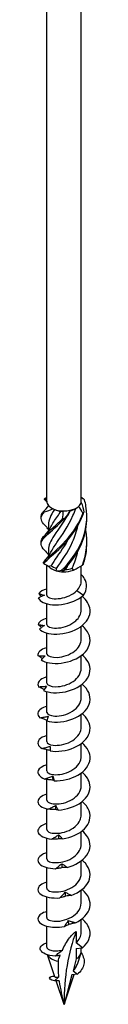
# Model space of a CAD drawing. Units: millimetres. Extents: x -68 to 142, y -771 to 4.
# Drawn here: x 127 to 135, y -771 to -620 of the extents above; entities that cross this region are included whole.
import ezdxf

# ---------------------------------------------------------------- set-up
doc = ezdxf.new("R2010")
doc.units = ezdxf.units.MM

# ---------------------------------------------------------------- blocks, each defined once
blk = doc.blocks.new('SWW8x360-ISO')
at = {"layer": ''}
for p, q in [((-2.64, -71.4), (-2.64, 139.29)), ((2.64, -71.4), (2.64, 139.29)), ((-2.39, -72.05), (-2.39, -72.14)), ((1.69, -72.58), (1.86, -72.48)), ((-2.39, -75.01), (-2.39, -75.98)), ((-2.39, -78.89), (-2.39, -79.86)), ((-2.64, -85.8), (-2.64, -81.22)), ((2.64, -83.64), (2.64, -81.32)), ((1.86, -81.79), (2.19, -81.6)), ((1.96, -85.1), (2.97, -85.82)), ((-2.64, -90.29), (-2.64, -87.12)), ((2.64, -88.04), (2.64, -86.09)), ((-2.64, -94.78), (-2.64, -91.61)), ((2.64, -92.53), (2.64, -90.58)), ((-2.64, -99.27), (-2.64, -96.1)), ((2.64, -97.02), (2.64, -95.07)), ((-2.64, -103.76), (-2.64, -100.59)), ((2.64, -101.51), (2.64, -99.56)), ((-2.64, -105.03), (-2.64, -104.94)), ((-2.64, -108.25), (-2.64, -105.08)), ((2.64, -106), (2.64, -104.05)), ((2.64, -110.5), (2.64, -108.54)), ((-2.64, -112.74), (-2.64, -109.48)), ((2.64, -114.99), (2.64, -113.04)), ((-2.64, -117.23), (-2.64, -114.03)), ((2.64, -119.48), (2.64, -117.53)), ((-2.64, -121.72), (-2.64, -118.56)), ((2.64, -123.97), (2.64, -122.02)), ((-2.64, -126.21), (-2.64, -123.05)), ((2.64, -128.46), (2.64, -126.51)), ((-2.64, -130.7), (-2.64, -127.54)), ((2.64, -132.95), (2.64, -131)), ((-2.64, -135.19), (-2.64, -132.03)), ((2.64, -137.44), (2.64, -135.49)), ((-2.64, -139.74), (-2.64, -136.52)), ((1.86, -137.31), (1.86, -139.08)), ((2.83, -139.83), (1.86, -139.08)), ((1.86, -139.92), (2.83, -139.83)), ((1.86, -139.92), (1.86, -141.52)), ((2.64, -140.44), (2.64, -139.85)), ((-1.41, -144.27), (-2.54, -140.89)), ((1.86, -141.52), (1.38, -143.35)), ((2.05, -142.35), (2.59, -140.73)), ((-1.78, -144.17), (-1.42, -144.22)), ((0, -148.48), (1.53, -143.92)), ((1.22, -143.94), (0, -148.48)), ((2.05, -143.87), (1.22, -143.94)), ((1.38, -143.35), (2.05, -143.87)), ((0, -148.48), (-1.21, -144.87))]:
    blk.add_line(p, q, dxfattribs=at)
for centre, major_axis, start_param, end_param in [((0, -71.4), (-2.64, 0), 0, 0.468784), ((0, -71.4), (2.64, 0), 3.610377, 4.034165), ((0, -71.4), (2.64, 0), 5.081363, 5.704772), ((0, -71.4), (2.64, 0), 5.704772, 6.12856), ((0, -71.4), (2.64, 0), 6.12856, 6.283185), ((0, -71.4), (2.64, 0), 4.034165, 4.657575), ((0, -71.61), (-2.39, 0), 0.9194, 1.378923), ((0, -71.4), (2.64, 0), 4.657575, 5.081363), ((0, -71.61), (-2.39, 0), 1.966635, 2.356194), ((0, -80.71), (-2.64, 0), 0.473693, 1.097103), ((0, -80.51), (-2.39, 0), 0.610752, 1.070276), ((0, -80.71), (-2.64, 0), 1.097103, 1.520891), ((0, -80.71), (-2.64, 0), 1.520891, 2.144301), ((0, -80.51), (-2.39, 0), 1.65795, 2.117473), ((0, -80.71), (-2.64, 0), 2.144301, 2.356194), ((31.09, -166.43), (-21.99, 38.08), 0.43729, 0.785398), ((0, -140.44), (-2.64, 0), 0.304552, 1.222237), ((0, -140.44), (2.64, 0), 5.497787, 6.283185)]:
    blk.add_ellipse(centre, major_axis=major_axis, ratio=0.57735, start_param=start_param, end_param=end_param, dxfattribs=at)
for points in [[(-2.9, -70.98), (-2.82, -70.93), (-2.73, -70.88), (-2.64, -70.83)], [(2.64, -70.81), (2.77, -70.9), (2.9, -70.99), (3.03, -71.09)], [(-3.15, -73), (-2.86, -72.73), (-2.59, -72.42), (-2.35, -72.09)], [(-2.64, -71.17), (-2.84, -71.16), (-2.97, -71.13), (-3.04, -71.1)], [(-2.91, -71.24), (-2.95, -71.19), (-3, -71.15), (-3.04, -71.1)], [(2.9, -73.24), (2.71, -72.88), (2.48, -72.53), (2.21, -72.23)], [(2.61, -71.64), (2.83, -72.11), (2.97, -72.61), (3.04, -73.12)], [(3.15, -71.22), (2.97, -71.1), (2.8, -70.98), (2.64, -70.88)], [(-3.5, -74.03), (-3.5, -73.96), (-3.5, -73.89), (-3.5, -73.82)], [(-1.65, -72.59), (-2.13, -72.81), (-2.59, -72.99), (-3.03, -73.12)], [(-1.45, -72.7), (-2.03, -73.58), (-2.38, -74.3), (-2.39, -75.01)], [(-1.65, -72.59), (-1.59, -72.62), (-1.52, -72.66), (-1.45, -72.7)], [(-0.46, -72.96), (-0.36, -72.95), (-0.25, -72.94), (-0.14, -72.92)], [(-0.24, -74.13), (-0.15, -73.73), (-0.11, -73.32), (-0.14, -72.92)], [(0.95, -72.82), (0.7, -73.29), (0.38, -73.73), (0.01, -74.13)], [(2.83, -81.2), (3.48, -79.51), (3.67, -77.64), (3.33, -75.86)], [(-3.5, -77.91), (-3.5, -77.84), (-3.5, -77.77), (-3.5, -77.7)], [(2.97, -81.08), (3.33, -80.03), (3.51, -78.91), (3.49, -77.8)], [(-2.97, -78.93), (-2.76, -79.14), (-2.56, -79.37), (-2.39, -79.62)], [(1.24, -81.68), (1.62, -80.86), (1.93, -79.97), (2.13, -79.04)], [(-3.09, -80.95), (-2.88, -81.07), (-2.62, -81.22), (-2.35, -81.4)], [(-1.96, -81.3), (-2.09, -81.34), (-2.22, -81.37), (-2.35, -81.4)], [(0.59, -81.24), (0.47, -81.46), (0.34, -81.67), (0.21, -81.88)], [(1.43, -81.99), (1.9, -81.78), (2.38, -81.51), (2.83, -81.2)], [(-1.2, -82.07), (-1.18, -81.95), (-1.16, -81.83), (-1.15, -81.72)], [(-1.2, -82.07), (-0.99, -82.08), (-0.71, -82.06), (-0.37, -82.01)], [(-0.12, -82.02), (-0.19, -82.09), (-0.2, -82.16), (-0.13, -82.23)], [(0.21, -81.88), (0.1, -82), (-0.01, -82.12), (-0.13, -82.23)], [(1.43, -81.99), (1.37, -81.88), (1.31, -81.78), (1.24, -81.68)], [(-2.63, -84.87), (-3.22, -85.02), (-3.65, -85.28), (-3.86, -85.57)], [(-3.45, -86.01), (-3.59, -85.87), (-3.73, -85.72), (-3.86, -85.57)], [(-2.64, -89.36), (-3.38, -89.56), (-3.88, -89.93), (-3.98, -90.33)], [(-1.67, -114.15), (-1.69, -113.94), (-1.71, -113.73), (-1.73, -113.52)], [(-1.23, -118.66), (-1.25, -118.45), (-1.27, -118.25), (-1.29, -118.04)], [(-0.76, -123.13), (-0.78, -122.92), (-0.8, -122.72), (-0.82, -122.52)], [(-0.26, -127.54), (-0.28, -127.34), (-0.31, -127.14), (-0.33, -126.94)], [(0.24, -131.92), (0.22, -131.72), (0.2, -131.52), (0.18, -131.32)], [(0.74, -136.24), (0.72, -136.04), (0.7, -135.85), (0.67, -135.65)], [(1.86, -139.08), (2.35, -138.61), (2.63, -138.02), (2.63, -137.44)], [(-0.9, -141.87), (-0.94, -142.67), (-0.9, -143.49), (-0.82, -144.31)], [(1.38, -143.35), (1.68, -143.07), (1.92, -142.72), (2.04, -142.35)], [(-1.78, -144.17), (-1.68, -144.15), (-1.57, -144.15), (-1.45, -144.16)]]:
    blk.add_open_spline(points, degree=3, dxfattribs=at)
for points, knots in [([(-3.04, -71.1), (-3.02, -71.08), (-2.99, -71.06), (-2.95, -71.02), (-2.93, -71), (-2.9, -70.98)], [-0.02500548, -0.02500548, -0.02500548, -0.02500548, -0.01267444, -0.01267444, 0, 0, 0, 0]), ([(-2.62, -71.56), (-2.66, -71.51), (-2.7, -71.46), (-2.8, -71.36), (-2.85, -71.3), (-2.91, -71.24)], [0.10934785, 0.10934785, 0.10934785, 0.10934785, 0.12803755, 0.12803755, 0.15233341, 0.15233341, 0.15233341, 0.15233341]), ([(-0.37, -82.01), (0.76, -80.88), (1.95, -79.39), (2.68, -77.68), (3.42, -75.96), (3.68, -74.03), (3.36, -72.19), (3.31, -71.86), (3.24, -71.54), (3.15, -71.22)], [0.190641, 0.190641, 0.190641, 0.190641, 1.169719, 1.169719, 1.169719, 2.149988, 2.149988, 2.149988, 2.322633, 2.322633, 2.322633, 2.322633]), ([(3.03, -71.09), (3.05, -71.11), (3.07, -71.13), (3.11, -71.18), (3.13, -71.2), (3.15, -71.22)], [-0.02500548, -0.02500548, -0.02500548, -0.02500548, -0.01267444, -0.01267444, 0, 0, 0, 0]), ([(-2.91, -75.12), (-3.52, -74.48), (-3.67, -74.02), (-3.29, -73.45), (-3.22, -73.34), (-3.13, -73.24), (-3.03, -73.12)], [1.205938, 1.205938, 1.205938, 1.205938, 2.149988, 2.149988, 2.149988, 2.322633, 2.322633, 2.322633, 2.322633]), ([(-3.5, -73.82), (-3.5, -73.65), (-3.46, -73.48), (-3.36, -73.31), (-3.31, -73.21), (-3.24, -73.1), (-3.15, -73)], [1.8520833, 1.8520833, 1.8520833, 1.8520833, 2.1499883, 2.1499883, 2.1499883, 2.3226331, 2.3226331, 2.3226331, 2.3226331]), ([(-3.2, -80.82), (-2.74, -80.22), (-1.74, -79.46), (-0.61, -78.37), (0.52, -77.27), (1.73, -75.84), (2.53, -74.15), (2.66, -73.85), (2.79, -73.55), (2.9, -73.24)], [0.190641, 0.190641, 0.190641, 0.190641, 1.169719, 1.169719, 1.169719, 2.149988, 2.149988, 2.149988, 2.322633, 2.322633, 2.322633, 2.322633]), ([(-3.03, -73.12), (-3.05, -73.1), (-3.07, -73.08), (-3.11, -73.04), (-3.13, -73.02), (-3.15, -73)], [-0.02500548, -0.02500548, -0.02500548, -0.02500548, -0.01267444, -0.01267444, 0, 0, 0, 0]), ([(-3.09, -80.95), (-2.56, -80.33), (-1.5, -79.53), (-0.36, -78.39), (0.78, -77.25), (1.96, -75.76), (2.69, -74.04), (2.82, -73.74), (2.94, -73.43), (3.04, -73.12)], [0.190641, 0.190641, 0.190641, 0.190641, 1.169719, 1.169719, 1.169719, 2.149988, 2.149988, 2.149988, 2.322633, 2.322633, 2.322633, 2.322633]), ([(0.92, -72.88), (0.13, -74.4), (-0.84, -75.65), (-1.51, -76.67), (-2.06, -77.51), (-2.38, -78.2), (-2.38, -78.89)], [-2.457709, -2.457709, -2.457709, -2.457709, -1.378567, -1.378567, -1.378567, -0.491561, -0.491561, -0.491561, -0.491561]), ([(-2.02, -79.25), (-1.79, -78.79), (-1.46, -78.3), (-1.08, -77.74), (-0.31, -76.63), (0.67, -75.25), (1.37, -73.63), (1.53, -73.27), (1.67, -72.9), (1.8, -72.52)], [0.591678, 0.591678, 0.591678, 0.591678, 1.134707, 1.134707, 1.134707, 2.216403, 2.216403, 2.216403, 2.456917, 2.456917, 2.456917, 2.456917]), ([(-2.02, -75.37), (-1.77, -74.88), (-1.42, -74.35), (-1, -73.75), (-0.83, -73.5), (-0.64, -73.24), (-0.46, -72.96)], [1.6388757, 1.6388757, 1.6388757, 1.6388757, 2.2164027, 2.2164027, 2.2164027, 2.4581585, 2.4581585, 2.4581585, 2.4581585]), ([(3.04, -73.12), (3.02, -73.13), (2.99, -73.15), (2.95, -73.19), (2.93, -73.22), (2.9, -73.24)], [-0.02500548, -0.02500548, -0.02500548, -0.02500548, -0.01267444, -0.01267444, 0, 0, 0, 0]), ([(-2.97, -78.93), (-3.58, -78.28), (-3.66, -77.81), (-3.2, -77.2), (-2.73, -76.6), (-1.72, -75.84), (-0.59, -74.74), (-0.4, -74.55), (-0.19, -74.34), (0.01, -74.13)], [0.190641, 0.190641, 0.190641, 0.190641, 1.169719, 1.169719, 1.169719, 2.149988, 2.149988, 2.149988, 2.322633, 2.322633, 2.322633, 2.322633]), ([(-3.49, -77.7), (-3.5, -77.49), (-3.44, -77.29), (-3.29, -77.07), (-2.9, -76.48), (-1.95, -75.76), (-0.84, -74.71), (-0.64, -74.53), (-0.44, -74.33), (-0.24, -74.13)], [0.804886, 0.804886, 0.804886, 0.804886, 1.169719, 1.169719, 1.169719, 2.149988, 2.149988, 2.149988, 2.322633, 2.322633, 2.322633, 2.322633]), ([(-2.39, -75.75), (-2.5, -75.59), (-2.62, -75.44), (-2.8, -75.23), (-2.85, -75.18), (-2.91, -75.12)], [0.07057053, 0.07057053, 0.07057053, 0.07057053, 0.12803755, 0.12803755, 0.15233341, 0.15233341, 0.15233341, 0.15233341]), ([(-2.91, -76.61), (-2.61, -76.29), (-2.33, -75.94), (-2.09, -75.49), (-2.05, -75.43), (-2.02, -75.37)], [0, 0, 0, 0, 0.1315824, 0.1315824, 0.1522918, 0.1522918, 0.1522918, 0.1522918]), ([(-1.15, -81.72), (-0.39, -80.62), (0.59, -79.27), (1.31, -77.66), (1.66, -76.88), (1.94, -76.04), (2.13, -75.17)], [0.055116, 0.055116, 0.055116, 0.055116, 1.134707, 1.134707, 1.134707, 1.662734, 1.662734, 1.662734, 1.662734]), ([(0.01, -74.13), (-0.03, -74.13), (-0.07, -74.13), (-0.16, -74.13), (-0.2, -74.12), (-0.24, -74.13)], [-0.02500548, -0.02500548, -0.02500548, -0.02500548, -0.01267444, -0.01267444, 0, 0, 0, 0]), ([(-0.12, -82.02), (1.02, -80.84), (2.16, -79.31), (2.84, -77.56), (3.28, -76.41), (3.51, -75.16), (3.49, -73.92)], [0.190641, 0.190641, 0.190641, 0.190641, 1.169719, 1.169719, 1.169719, 1.819989, 1.819989, 1.819989, 1.819989]), ([(0.59, -77.36), (-0.15, -78.66), (-0.99, -79.75), (-1.57, -80.65), (-1.72, -80.87), (-1.85, -81.09), (-1.96, -81.3)], [-1.265381, -1.265381, -1.265381, -1.265381, -0.296871, -0.296871, -0.296871, -0.055116, -0.055116, -0.055116, -0.055116]), ([(-2.91, -80.49), (-2.61, -80.17), (-2.33, -79.82), (-2.09, -79.37), (-2.05, -79.31), (-2.02, -79.25)], [0, 0, 0, 0, 0.1315824, 0.1315824, 0.1522918, 0.1522918, 0.1522918, 0.1522918]), ([(-3.2, -80.82), (-3.18, -80.85), (-3.17, -80.87), (-3.13, -80.91), (-3.11, -80.93), (-3.09, -80.95)], [-0.02500548, -0.02500548, -0.02500548, -0.02500548, -0.01267444, -0.01267444, 0, 0, 0, 0]), ([(2.83, -81.2), (2.85, -81.18), (2.87, -81.16), (2.92, -81.12), (2.95, -81.1), (2.97, -81.08)], [-0.02500548, -0.02500548, -0.02500548, -0.02500548, -0.01267444, -0.01267444, 0, 0, 0, 0]), ([(-0.37, -82.01), (-0.33, -82.02), (-0.29, -82.02), (-0.21, -82.02), (-0.17, -82.02), (-0.12, -82.02)], [-0.02500548, -0.02500548, -0.02500548, -0.02500548, -0.01267444, -0.01267444, 0, 0, 0, 0]), ([(2.97, -85.82), (3.59, -84.98), (3.58, -84.03), (3.15, -83.29), (3.01, -83.06), (2.84, -82.84), (2.64, -82.65)], [0, 0, 0, 0, 0.914841, 0.914841, 0.914841, 1.199559, 1.199559, 1.199559, 1.199559]), ([(1.96, -85.1), (2.2, -84.87), (2.38, -84.61), (2.59, -84.11), (2.64, -83.88), (2.64, -83.64)], [0, 0, 0, 0, 0.1107579, 0.1107579, 0.2017205, 0.2017205, 0.2017205, 0.2017205]), ([(-3, -85.8), (-3.15, -85.86), (-3.31, -85.94), (-3.63, -86.09), (-3.78, -86.18), (-3.94, -86.27)], [0, 0, 0, 0, 0.0632993, 0.0632993, 0.1267737, 0.1267737, 0.1267737, 0.1267737]), ([(-3.94, -86.27), (-3.72, -86.76), (-2.88, -87.18), (-1.74, -87.27), (-0.6, -87.36), (0.81, -87.12), (1.92, -86.54), (2.31, -86.33), (2.67, -86.09), (2.97, -85.82)], [73.215574, 73.215574, 73.215574, 73.215574, 74.163316, 74.163316, 74.163316, 75.113486, 75.113486, 75.113486, 75.448489, 75.448489, 75.448489, 75.448489]), ([(-3.86, -85.57), (-3.71, -85.61), (-3.57, -85.65), (-3.28, -85.73), (-3.14, -85.76), (-3, -85.8)], [0, 0, 0, 0, 0.0645654, 0.0645654, 0.1295968, 0.1295968, 0.1295968, 0.1295968]), ([(-2.63, -85.8), (-2.63, -85.87), (-2.6, -85.95), (-2.53, -86.02), (-2.27, -86.29), (-1.48, -86.45), (-0.56, -86.31), (0.34, -86.18), (1.34, -85.74), (1.96, -85.1)], [73.042029, 73.042029, 73.042029, 73.042029, 73.326477, 73.326477, 73.326477, 74.400304, 74.400304, 74.400304, 75.448489, 75.448489, 75.448489, 75.448489]), ([(-3.77, -91.01), (-3.34, -91.48), (-2.31, -91.81), (-1.09, -91.78), (0.12, -91.75), (1.5, -91.37), (2.49, -90.69), (3.49, -90), (4.07, -89.02), (3.99, -88.05), (3.93, -87.3), (3.47, -86.57), (2.76, -85.99)], [67.100552, 67.100552, 67.100552, 67.100552, 68.052895, 68.052895, 68.052895, 69.001517, 69.001517, 69.001517, 69.963305, 69.963305, 69.963305, 70.707739, 70.707739, 70.707739, 70.707739]), ([(-2.64, -90.29), (-2.64, -90.33), (-2.62, -90.38), (-2.6, -90.43), (-2.43, -90.71), (-1.73, -90.92), (-0.83, -90.84), (0.06, -90.75), (1.1, -90.37), (1.79, -89.75), (2.32, -89.27), (2.63, -88.65), (2.63, -88.04)], [66.758844, 66.758844, 66.758844, 66.758844, 66.935942, 66.935942, 66.935942, 68.009949, 68.009949, 68.009949, 69.07658, 69.07658, 69.07658, 69.900437, 69.900437, 69.900437, 69.900437]), ([(-3.44, -90.77), (-3.45, -90.76), (-3.46, -90.75), (-3.65, -90.6), (-3.82, -90.47), (-3.98, -90.33)], [0.06097795, 0.06097795, 0.06097795, 0.06097795, 0.06622893, 0.06622893, 0.13429446, 0.13429446, 0.13429446, 0.13429446]), ([(-3.98, -90.33), (-3.81, -90.35), (-3.64, -90.38), (-3.31, -90.42), (-3.14, -90.44), (-2.98, -90.46)], [0, 0, 0, 0, 0.0645654, 0.0645654, 0.1295968, 0.1295968, 0.1295968, 0.1295968]), ([(-2.98, -90.46), (-3.11, -90.54), (-3.24, -90.63), (-3.51, -90.81), (-3.64, -90.91), (-3.77, -91.01)], [0, 0, 0, 0, 0.0632993, 0.0632993, 0.1267737, 0.1267737, 0.1267737, 0.1267737]), ([(-3.49, -95.74), (-2.87, -96.15), (-1.7, -96.37), (-0.43, -96.22), (0.82, -96.08), (2.13, -95.56), (2.98, -94.79), (3.83, -94.01), (4.19, -92.98), (3.89, -92.03), (3.72, -91.47), (3.31, -90.93), (2.76, -90.49)], [60.98553, 60.98553, 60.98553, 60.98553, 61.937873, 61.937873, 61.937873, 62.886495, 62.886495, 62.886495, 63.848283, 63.848283, 63.848283, 64.424554, 64.424554, 64.424554, 64.424554]), ([(-2.64, -94.78), (-2.64, -94.81), (-2.63, -94.83), (-2.62, -94.86), (-2.53, -95.15), (-1.89, -95.39), (-1.03, -95.34), (-0.17, -95.3), (0.89, -94.97), (1.62, -94.38), (2.25, -93.88), (2.63, -93.21), (2.64, -92.53)], [60.475659, 60.475659, 60.475659, 60.475659, 60.579866, 60.579866, 60.579866, 61.64647, 61.64647, 61.64647, 62.709818, 62.709818, 62.709818, 63.617251, 63.617251, 63.617251, 63.617251]), ([(-2.64, -93.85), (-2.66, -93.85), (-2.68, -93.86), (-2.7, -93.86), (-3.59, -94.12), (-4.07, -94.61), (-3.99, -95.08)], [59.6248494, 59.6248494, 59.6248494, 59.6248494, 59.6465449, 59.6465449, 59.6465449, 60.5448322, 60.5448322, 60.5448322, 60.5448322]), ([(-3.12, -100.43), (-2.32, -100.77), (-1.03, -100.88), (0.24, -100.6), (1.5, -100.34), (2.71, -99.7), (3.38, -98.85), (4.07, -98), (4.18, -96.95), (3.69, -96.04), (3.47, -95.65), (3.15, -95.29), (2.76, -94.98)], [54.870507, 54.870507, 54.870507, 54.870507, 55.822851, 55.822851, 55.822851, 56.771472, 56.771472, 56.771472, 57.733261, 57.733261, 57.733261, 58.141369, 58.141369, 58.141369, 58.141369]), ([(-3.29, -95.52), (-3.34, -95.49), (-3.38, -95.47), (-3.62, -95.33), (-3.81, -95.21), (-3.99, -95.08)], [0.05031767, 0.05031767, 0.05031767, 0.05031767, 0.06622893, 0.06622893, 0.13429446, 0.13429446, 0.13429446, 0.13429446]), ([(-3.99, -95.08), (-3.8, -95.09), (-3.62, -95.1), (-3.25, -95.11), (-3.06, -95.11), (-2.88, -95.11)], [0, 0, 0, 0, 0.0645654, 0.0645654, 0.1295968, 0.1295968, 0.1295968, 0.1295968]), ([(-2.88, -95.11), (-2.98, -95.2), (-3.08, -95.3), (-3.29, -95.51), (-3.39, -95.62), (-3.49, -95.74)], [0, 0, 0, 0, 0.0632993, 0.0632993, 0.1267737, 0.1267737, 0.1267737, 0.1267737]), ([(-2.64, -99.27), (-2.64, -99.28), (-2.64, -99.28), (-2.64, -99.29), (-2.61, -99.58), (-2.05, -99.84), (-1.23, -99.84), (-0.41, -99.84), (0.64, -99.56), (1.42, -99.02), (2.16, -98.51), (2.63, -97.77), (2.64, -97.02)], [54.192473, 54.192473, 54.192473, 54.192473, 54.221731, 54.221731, 54.221731, 55.276886, 55.276886, 55.276886, 56.330902, 56.330902, 56.330902, 57.334066, 57.334066, 57.334066, 57.334066]), ([(-2.64, -98.34), (-2.83, -98.39), (-3, -98.45), (-3.16, -98.52), (-3.89, -98.85), (-4.17, -99.38), (-3.89, -99.84)], [53.341664, 53.341664, 53.341664, 53.341664, 53.531523, 53.531523, 53.531523, 54.42981, 54.42981, 54.42981, 54.42981]), ([(-2.65, -105.08), (-1.7, -105.34), (-0.33, -105.31), (0.9, -104.92), (2.14, -104.53), (3.21, -103.78), (3.69, -102.88), (4.19, -101.97), (4.06, -100.92), (3.37, -100.06), (3.2, -99.85), (3, -99.65), (2.76, -99.47)], [48.755485, 48.755485, 48.755485, 48.755485, 49.707829, 49.707829, 49.707829, 50.65645, 50.65645, 50.65645, 51.618238, 51.618238, 51.618238, 51.858183, 51.858183, 51.858183, 51.858183]), ([(-3.89, -99.84), (-3.69, -99.83), (-3.49, -99.82), (-3.09, -99.79), (-2.89, -99.77), (-2.7, -99.75)], [0, 0, 0, 0, 0.0645654, 0.0645654, 0.1295968, 0.1295968, 0.1295968, 0.1295968]), ([(-3.01, -100.25), (-3.1, -100.22), (-3.19, -100.18), (-3.48, -100.04), (-3.69, -99.94), (-3.89, -99.84)], [0.03738744, 0.03738744, 0.03738744, 0.03738744, 0.06622893, 0.06622893, 0.13429446, 0.13429446, 0.13429446, 0.13429446]), ([(-2.7, -99.75), (-2.77, -99.86), (-2.84, -99.96), (-2.98, -100.19), (-3.05, -100.31), (-3.12, -100.43)], [0, 0, 0, 0, 0.0632993, 0.0632993, 0.1267737, 0.1267737, 0.1267737, 0.1267737]), ([(-2.64, -103.76), (-2.63, -104.03), (-2.15, -104.3), (-1.39, -104.33), (-0.59, -104.36), (0.47, -104.12), (1.28, -103.6), (2.1, -103.09), (2.64, -102.31), (2.64, -101.52), (2.64, -101.52), (2.64, -101.52), (2.64, -101.51)], [47.909288, 47.909288, 47.909288, 47.909288, 48.926676, 48.926676, 48.926676, 49.988472, 49.988472, 49.988472, 51.04881, 51.04881, 51.04881, 51.050881, 51.050881, 51.050881, 51.050881]), ([(-2.63, -102.83), (-2.99, -102.93), (-3.3, -103.06), (-3.52, -103.21), (-4.09, -103.61), (-4.15, -104.15), (-3.68, -104.58)], [47.058479, 47.058479, 47.058479, 47.058479, 47.4165, 47.4165, 47.4165, 48.314788, 48.314788, 48.314788, 48.314788]), ([(-2.11, -109.68), (-1.03, -109.84), (0.37, -109.68), (1.54, -109.17), (2.71, -108.66), (3.61, -107.82), (3.9, -106.88), (4.19, -105.93), (3.83, -104.9), (2.97, -104.13), (2.9, -104.07), (2.83, -104.01), (2.77, -103.96)], [42.640463, 42.640463, 42.640463, 42.640463, 43.592806, 43.592806, 43.592806, 44.541428, 44.541428, 44.541428, 45.503216, 45.503216, 45.503216, 45.574998, 45.574998, 45.574998, 45.574998]), ([(-3.68, -104.58), (-3.47, -104.55), (-3.26, -104.52), (-2.85, -104.45), (-2.65, -104.41), (-2.44, -104.37)], [0, 0, 0, 0, 0.0645654, 0.0645654, 0.1295968, 0.1295968, 0.1295968, 0.1295968]), ([(-2.62, -104.95), (-2.76, -104.91), (-2.9, -104.86), (-3.25, -104.74), (-3.47, -104.66), (-3.68, -104.58)], [0.0222086, 0.0222086, 0.0222086, 0.0222086, 0.0662289, 0.0662289, 0.1342945, 0.1342945, 0.1342945, 0.1342945]), ([(-2.44, -104.37), (-2.48, -104.48), (-2.51, -104.59), (-2.58, -104.83), (-2.62, -104.95), (-2.65, -105.08)], [0, 0, 0, 0, 0.0632993, 0.0632993, 0.1267737, 0.1267737, 0.1267737, 0.1267737]), ([(-2.63, -108.25), (-2.63, -108.49), (-2.26, -108.73), (-1.65, -108.8), (-0.91, -108.88), (0.15, -108.71), (1.02, -108.25), (1.89, -107.78), (2.53, -107.03), (2.62, -106.24), (2.63, -106.16), (2.64, -106.08), (2.64, -106)], [41.626103, 41.626103, 41.626103, 41.626103, 42.5215, 42.5215, 42.5215, 43.593472, 43.593472, 43.593472, 44.663572, 44.663572, 44.663572, 44.767695, 44.767695, 44.767695, 44.767695]), ([(-2.63, -107.32), (-3.16, -107.46), (-3.57, -107.68), (-3.79, -107.94), (-4.17, -108.38), (-4.01, -108.92), (-3.36, -109.29)], [40.775293, 40.775293, 40.775293, 40.775293, 41.301478, 41.301478, 41.301478, 42.199766, 42.199766, 42.199766, 42.199766]), ([(-1.51, -114.23), (-0.34, -114.28), (1.07, -113.98), (2.14, -113.36), (3.21, -112.75), (3.92, -111.82), (3.99, -110.87), (4.06, -110), (3.59, -109.11), (2.76, -108.45)], [36.525441, 36.525441, 36.525441, 36.525441, 37.477784, 37.477784, 37.477784, 38.426406, 38.426406, 38.426406, 39.291813, 39.291813, 39.291813, 39.291813]), ([(-3.36, -109.29), (-3.15, -109.24), (-2.94, -109.19), (-2.53, -109.08), (-2.32, -109.03), (-2.11, -108.97)], [0, 0, 0, 0, 0.0645654, 0.0645654, 0.1295968, 0.1295968, 0.1295968, 0.1295968]), ([(-2.11, -109.59), (-2.31, -109.55), (-2.51, -109.51), (-2.93, -109.41), (-3.15, -109.35), (-3.36, -109.29)], [0.0049537, 0.0049537, 0.0049537, 0.0049537, 0.0662289, 0.0662289, 0.1342945, 0.1342945, 0.1342945, 0.1342945]), ([(-2.11, -108.97), (-2.11, -109.07), (-2.12, -109.19), (-2.11, -109.43), (-2.11, -109.55), (-2.11, -109.68)], [0, 0, 0, 0, 0.0632993, 0.0632993, 0.1267737, 0.1267737, 0.1267737, 0.1267737]), ([(-2.63, -112.74), (-2.63, -112.95), (-2.34, -113.17), (-1.84, -113.26), (-1.18, -113.38), (-0.16, -113.28), (0.73, -112.88), (1.62, -112.48), (2.34, -111.79), (2.56, -111.02), (2.61, -110.85), (2.64, -110.67), (2.63, -110.5)], [35.342917, 35.342917, 35.342917, 35.342917, 36.139984, 36.139984, 36.139984, 37.193464, 37.193464, 37.193464, 38.246413, 38.246413, 38.246413, 38.48451, 38.48451, 38.48451, 38.48451]), ([(-2.63, -111.81), (-3.32, -112), (-3.81, -112.33), (-3.95, -112.69), (-4.14, -113.16), (-3.76, -113.67), (-2.95, -113.97)], [34.492108, 34.492108, 34.492108, 34.492108, 35.186456, 35.186456, 35.186456, 36.084743, 36.084743, 36.084743, 36.084743]), ([(-0.87, -118.72), (0.37, -118.65), (1.73, -118.22), (2.67, -117.5), (3.61, -116.78), (4.11, -115.8), (3.98, -114.85), (3.87, -114.15), (3.43, -113.48), (2.76, -112.94)], [30.410419, 30.410419, 30.410419, 30.410419, 31.362762, 31.362762, 31.362762, 32.311384, 32.311384, 32.311384, 33.008627, 33.008627, 33.008627, 33.008627]), ([(-2.95, -113.97), (-2.75, -113.9), (-2.54, -113.83), (-2.13, -113.68), (-1.93, -113.6), (-1.73, -113.52)], [0, 0, 0, 0, 0.0645654, 0.0645654, 0.1295968, 0.1295968, 0.1295968, 0.1295968]), ([(-1.67, -114.15), (-1.88, -114.13), (-2.1, -114.11), (-2.52, -114.05), (-2.74, -114.01), (-2.95, -113.97)], [0, 0, 0, 0, 0.0662289, 0.0662289, 0.1342945, 0.1342945, 0.1342945, 0.1342945]), ([(-1.73, -113.52), (-1.69, -113.63), (-1.66, -113.74), (-1.59, -113.98), (-1.55, -114.1), (-1.51, -114.23)], [0, 0, 0, 0, 0.0632993, 0.0632993, 0.1267737, 0.1267737, 0.1267737, 0.1267737]), ([(-1.51, -114.23), (-1.54, -114.21), (-1.56, -114.2), (-1.61, -114.17), (-1.64, -114.16), (-1.67, -114.15)], [0, 0, 0, 0, 0.0717317, 0.0717317, 0.1436998, 0.1436998, 0.1436998, 0.1436998]), ([(-2.63, -117.23), (-2.63, -117.43), (-2.38, -117.63), (-1.93, -117.73), (-1.3, -117.87), (-0.29, -117.8), (0.61, -117.42), (1.51, -117.05), (2.28, -116.38), (2.53, -115.61), (2.6, -115.4), (2.63, -115.2), (2.63, -114.99)], [29.059732, 29.059732, 29.059732, 29.059732, 29.807091, 29.807091, 29.807091, 30.864081, 30.864081, 30.864081, 31.920447, 31.920447, 31.920447, 32.201325, 32.201325, 32.201325, 32.201325]), ([(-2.64, -116.3), (-3.5, -116.53), (-4.01, -116.99), (-4, -117.45), (-3.99, -117.92), (-3.4, -118.39), (-2.46, -118.6)], [28.208923, 28.208923, 28.208923, 28.208923, 29.071434, 29.071434, 29.071434, 29.969721, 29.969721, 29.969721, 29.969721]), ([(-0.21, -123.14), (1.06, -122.95), (2.35, -122.39), (3.13, -121.59), (3.92, -120.79), (4.19, -119.77), (3.85, -118.84), (3.65, -118.32), (3.27, -117.84), (2.76, -117.43)], [24.295396, 24.295396, 24.295396, 24.295396, 25.24774, 25.24774, 25.24774, 26.196361, 26.196361, 26.196361, 26.725442, 26.725442, 26.725442, 26.725442]), ([(-2.46, -118.6), (-2.26, -118.51), (-2.07, -118.42), (-1.68, -118.23), (-1.49, -118.14), (-1.29, -118.04)], [0, 0, 0, 0, 0.0645654, 0.0645654, 0.1295968, 0.1295968, 0.1295968, 0.1295968]), ([(-1.23, -118.66), (-1.43, -118.67), (-1.64, -118.66), (-2.04, -118.64), (-2.25, -118.62), (-2.46, -118.6)], [0, 0, 0, 0, 0.0662289, 0.0662289, 0.1342945, 0.1342945, 0.1342945, 0.1342945]), ([(-1.29, -118.04), (-1.22, -118.14), (-1.15, -118.25), (-1.02, -118.48), (-0.94, -118.6), (-0.87, -118.72)], [0, 0, 0, 0, 0.0632993, 0.0632993, 0.1267737, 0.1267737, 0.1267737, 0.1267737]), ([(-0.87, -118.72), (-0.93, -118.7), (-0.99, -118.69), (-1.11, -118.67), (-1.17, -118.67), (-1.23, -118.66)], [0, 0, 0, 0, 0.0717317, 0.0717317, 0.1436998, 0.1436998, 0.1436998, 0.1436998]), ([(-2.63, -121.72), (-2.63, -121.9), (-2.43, -122.08), (-2.06, -122.19), (-1.48, -122.36), (-0.49, -122.32), (0.43, -121.98), (1.35, -121.64), (2.17, -121), (2.48, -120.24), (2.58, -119.99), (2.63, -119.73), (2.63, -119.48)], [22.776547, 22.776547, 22.776547, 22.776547, 23.451153, 23.451153, 23.451153, 24.512223, 24.512223, 24.512223, 25.572573, 25.572573, 25.572573, 25.918139, 25.918139, 25.918139, 25.918139]), ([(-2.64, -120.79), (-2.71, -120.81), (-2.77, -120.83), (-2.84, -120.85), (-3.74, -121.15), (-4.16, -121.7), (-3.94, -122.2), (-3.72, -122.67), (-2.95, -123.07), (-1.89, -123.18)], [21.925738, 21.925738, 21.925738, 21.925738, 21.995253, 21.995253, 21.995253, 22.956412, 22.956412, 22.956412, 23.854699, 23.854699, 23.854699, 23.854699]), ([(0.46, -127.5), (1.73, -127.19), (2.89, -126.5), (3.51, -125.63), (4.11, -124.77), (4.15, -123.73), (3.61, -122.85), (3.4, -122.51), (3.11, -122.2), (2.76, -121.92)], [18.180374, 18.180374, 18.180374, 18.180374, 19.132718, 19.132718, 19.132718, 20.081339, 20.081339, 20.081339, 20.442257, 20.442257, 20.442257, 20.442257]), ([(-1.89, -123.18), (-1.71, -123.08), (-1.54, -122.97), (-1.18, -122.74), (-1, -122.63), (-0.82, -122.52)], [0, 0, 0, 0, 0.0645654, 0.0645654, 0.1295968, 0.1295968, 0.1295968, 0.1295968]), ([(-0.76, -123.13), (-0.94, -123.15), (-1.13, -123.17), (-1.51, -123.19), (-1.7, -123.19), (-1.89, -123.18)], [0, 0, 0, 0, 0.0662289, 0.0662289, 0.1342945, 0.1342945, 0.1342945, 0.1342945]), ([(-0.82, -122.52), (-0.72, -122.61), (-0.62, -122.71), (-0.41, -122.92), (-0.31, -123.03), (-0.21, -123.14)], [0, 0, 0, 0, 0.0632993, 0.0632993, 0.1267737, 0.1267737, 0.1267737, 0.1267737]), ([(-0.21, -123.14), (-0.29, -123.13), (-0.38, -123.13), (-0.57, -123.13), (-0.66, -123.13), (-0.76, -123.13)], [0, 0, 0, 0, 0.0717317, 0.0717317, 0.1436998, 0.1436998, 0.1436998, 0.1436998]), ([(-2.63, -126.21), (-2.63, -126.37), (-2.49, -126.52), (-2.21, -126.63), (-1.7, -126.83), (-0.75, -126.85), (0.19, -126.56), (1.12, -126.27), (2, -125.66), (2.39, -124.92), (2.55, -124.62), (2.63, -124.29), (2.63, -123.97)], [16.493361, 16.493361, 16.493361, 16.493361, 17.068671, 17.068671, 17.068671, 18.134414, 18.134414, 18.134414, 19.199336, 19.199336, 19.199336, 19.634954, 19.634954, 19.634954, 19.634954]), ([(-2.64, -125.28), (-2.87, -125.35), (-3.09, -125.43), (-3.27, -125.52), (-4.01, -125.89), (-4.2, -126.48), (-3.76, -126.95), (-3.35, -127.38), (-2.41, -127.7), (-1.28, -127.71)], [15.642552, 15.642552, 15.642552, 15.642552, 15.88023, 15.88023, 15.88023, 16.84139, 16.84139, 16.84139, 17.739677, 17.739677, 17.739677, 17.739677]), ([(1.12, -131.79), (2.34, -131.36), (3.36, -130.57), (3.78, -129.65), (4.19, -128.73), (4, -127.71), (3.27, -126.88), (3.12, -126.72), (2.95, -126.56), (2.76, -126.41)], [12.065352, 12.065352, 12.065352, 12.065352, 13.017695, 13.017695, 13.017695, 13.966317, 13.966317, 13.966317, 14.159071, 14.159071, 14.159071, 14.159071]), ([(-1.28, -127.71), (-1.12, -127.58), (-0.96, -127.46), (-0.64, -127.2), (-0.49, -127.07), (-0.33, -126.94)], [0, 0, 0, 0, 0.0645654, 0.0645654, 0.1295968, 0.1295968, 0.1295968, 0.1295968]), ([(-0.26, -127.54), (-0.43, -127.59), (-0.6, -127.62), (-0.93, -127.68), (-1.11, -127.69), (-1.28, -127.71)], [0, 0, 0, 0, 0.0662289, 0.0662289, 0.1342945, 0.1342945, 0.1342945, 0.1342945]), ([(-0.33, -126.94), (-0.2, -127.02), (-0.07, -127.11), (0.2, -127.3), (0.33, -127.4), (0.46, -127.5)], [0, 0, 0, 0, 0.0632993, 0.0632993, 0.1267737, 0.1267737, 0.1267737, 0.1267737]), ([(0.46, -127.5), (0.35, -127.5), (0.23, -127.51), (-0.01, -127.53), (-0.13, -127.53), (-0.26, -127.54)], [0, 0, 0, 0, 0.0717317, 0.0717317, 0.1436998, 0.1436998, 0.1436998, 0.1436998]), ([(-2.63, -130.7), (-2.63, -130.82), (-2.55, -130.94), (-2.38, -131.04), (-1.97, -131.28), (-1.08, -131.37), (-0.14, -131.14), (0.8, -130.91), (1.75, -130.37), (2.24, -129.66), (2.5, -129.28), (2.63, -128.87), (2.63, -128.46)], [10.210176, 10.210176, 10.210176, 10.210176, 10.655993, 10.655993, 10.655993, 11.72703, 11.72703, 11.72703, 12.79714, 12.79714, 12.79714, 13.351769, 13.351769, 13.351769, 13.351769]), ([(-2.63, -129.78), (-3.04, -129.88), (-3.38, -130.04), (-3.61, -130.22), (-4.16, -130.66), (-4.11, -131.26), (-3.48, -131.67), (-2.89, -132.06), (-1.81, -132.28), (-0.62, -132.17)], [9.359367, 9.359367, 9.359367, 9.359367, 9.765208, 9.765208, 9.765208, 10.726367, 10.726367, 10.726367, 11.624655, 11.624655, 11.624655, 11.624655]), ([(1.75, -136.02), (2.89, -135.47), (3.74, -134.59), (3.95, -133.64), (4.15, -132.7), (3.73, -131.7), (2.84, -130.96), (2.81, -130.94), (2.79, -130.92), (2.77, -130.9)], [5.95033, 5.95033, 5.95033, 5.95033, 6.902673, 6.902673, 6.902673, 7.851295, 7.851295, 7.851295, 7.875886, 7.875886, 7.875886, 7.875886]), ([(-0.62, -132.17), (-0.49, -132.03), (-0.36, -131.89), (-0.09, -131.61), (0.04, -131.47), (0.18, -131.32)], [0, 0, 0, 0, 0.0645654, 0.0645654, 0.1295968, 0.1295968, 0.1295968, 0.1295968]), ([(0.24, -131.92), (0.1, -131.98), (-0.04, -132.03), (-0.33, -132.11), (-0.48, -132.14), (-0.62, -132.17)], [0, 0, 0, 0, 0.0662289, 0.0662289, 0.1342945, 0.1342945, 0.1342945, 0.1342945]), ([(0.18, -131.32), (0.33, -131.39), (0.49, -131.46), (0.8, -131.62), (0.96, -131.7), (1.12, -131.79)], [0, 0, 0, 0, 0.0632993, 0.0632993, 0.1267737, 0.1267737, 0.1267737, 0.1267737]), ([(1.12, -131.79), (0.98, -131.81), (0.83, -131.83), (0.54, -131.87), (0.39, -131.89), (0.24, -131.92)], [0, 0, 0, 0, 0.0717317, 0.0717317, 0.1436998, 0.1436998, 0.1436998, 0.1436998]), ([(-2.63, -135.19), (-2.63, -135.27), (-2.6, -135.35), (-2.53, -135.42), (-2.28, -135.68), (-1.52, -135.85), (-0.62, -135.72), (0.32, -135.59), (1.37, -135.13), (2, -134.45), (2.41, -134.01), (2.63, -133.48), (2.63, -132.95)], [3.926991, 3.926991, 3.926991, 3.926991, 4.20923, 4.20923, 4.20923, 5.260917, 5.260917, 5.260917, 6.357598, 6.357598, 6.357598, 7.068583, 7.068583, 7.068583, 7.068583]), ([(-2.63, -134.26), (-3.36, -134.46), (-3.86, -134.82), (-3.97, -135.21), (-4.12, -135.71), (-3.62, -136.25), (-2.67, -136.51), (-1.93, -136.71), (-0.94, -136.75), (0.05, -136.57)], [3.076182, 3.076182, 3.076182, 3.076182, 3.810427, 3.810427, 3.810427, 4.768087, 4.768087, 4.768087, 5.509632, 5.509632, 5.509632, 5.509632]), ([(0.05, -136.57), (0.15, -136.42), (0.25, -136.27), (0.46, -135.96), (0.57, -135.81), (0.67, -135.65)], [0, 0, 0, 0, 0.0645654, 0.0645654, 0.1295968, 0.1295968, 0.1295968, 0.1295968]), ([(0.67, -135.65), (0.85, -135.7), (1.03, -135.76), (1.39, -135.88), (1.57, -135.95), (1.75, -136.02)], [0, 0, 0, 0, 0.0632993, 0.0632993, 0.1267737, 0.1267737, 0.1267737, 0.1267737]), ([(2.83, -139.83), (3.73, -139.09), (4.15, -138.08), (3.94, -137.13), (3.8, -136.5), (3.37, -135.89), (2.76, -135.39)], [0, 0, 0, 0, 0.951649, 0.951649, 0.951649, 1.592701, 1.592701, 1.592701, 1.592701]), ([(0.74, -136.24), (0.63, -136.31), (0.51, -136.37), (0.28, -136.48), (0.17, -136.53), (0.05, -136.57)], [0, 0, 0, 0, 0.0662289, 0.0662289, 0.1342945, 0.1342945, 0.1342945, 0.1342945]), ([(1.75, -136.02), (1.58, -136.05), (1.42, -136.09), (1.08, -136.16), (0.91, -136.2), (0.74, -136.24)], [0, 0, 0, 0, 0.0717317, 0.0717317, 0.1436998, 0.1436998, 0.1436998, 0.1436998]), ([(-0.25, -140.17), (-0.1, -139.85), (0.06, -139.53), (0.4, -138.94), (0.63, -138.58), (1, -138.11), (1.17, -137.91), (1.43, -137.65), (1.52, -137.56), (1.69, -137.42), (1.78, -137.36), (1.86, -137.31)], [2.6767806, 2.6767806, 2.6767806, 2.6767806, 2.793941, 2.793941, 2.9116704, 2.9116704, 2.9834254, 2.9834254, 3.019303, 3.019303, 3.0551805, 3.0551805, 3.0551805, 3.0551805]), ([(-1.37, -141.08), (-2.51, -141.03), (-3.35, -140.64), (-3.58, -140.2), (-3.79, -139.76), (-3.42, -139.29), (-2.64, -139.05)], [1.152255, 1.152255, 1.152255, 1.152255, 2.126482, 2.126482, 2.126482, 3.08141, 3.08141, 3.08141, 3.08141]), ([(-2.64, -139.74), (-2.64, -139.81), (-2.6, -139.88), (-2.44, -140.05), (-2.27, -140.14), (-1.8, -140.26), (-1.52, -140.29), (-0.9, -140.28), (-0.58, -140.24), (-0.25, -140.17)], [0.2676433, 0.2676433, 0.2676433, 0.2676433, 0.3454207, 0.3454207, 0.4605609, 0.4605609, 0.5757011, 0.5757011, 0.680617, 0.680617, 0.680617, 0.680617]), ([(-1.37, -141.08), (-1.17, -140.92), (-0.97, -140.76), (-0.6, -140.46), (-0.42, -140.31), (-0.25, -140.17)], [-0.1745253, -0.1745253, -0.1745253, -0.1745253, -0.0920011, -0.0920011, -0.0201467, -0.0201467, -0.0201467, -0.0201467]), ([(-0.59, -140.97), (-0.71, -141), (-0.83, -141.02), (-1.08, -141.05), (-1.23, -141.07), (-1.37, -141.08)], [-0.1361889, -0.1361889, -0.1361889, -0.1361889, -0.0772234, -0.0772234, 0, 0, 0, 0]), ([(-0.9, -141.87), (-0.88, -141.8), (-0.85, -141.72), (-0.76, -141.43), (-0.68, -141.21), (-0.59, -140.97)], [2.4603794, 2.4603794, 2.4603794, 2.4603794, 2.4903626, 2.4903626, 2.5775628, 2.5775628, 2.5775628, 2.5775628]), ([(2.62, -140.6), (3.01, -141.14), (3.16, -141.75), (3.05, -142.33), (2.93, -142.91), (2.56, -143.45), (2.05, -143.87)], [0.308327, 0.308327, 0.308327, 0.308327, 1.011121, 1.011121, 1.011121, 1.713596, 1.713596, 1.713596, 1.713596]), ([(-1.46, -144.86), (-2.11, -144.76), (-2.34, -144.48), (-2.14, -144.31), (-2.06, -144.25), (-1.94, -144.2), (-1.78, -144.17)], [0.841654, 0.841654, 0.841654, 0.841654, 1.90493, 1.90493, 1.90493, 2.284795, 2.284795, 2.284795, 2.284795]), ([(-1.46, -144.86), (-1.35, -144.77), (-1.23, -144.67), (-1.02, -144.49), (-0.92, -144.4), (-0.82, -144.31)], [-0.09707219, -0.09707219, -0.09707219, -0.09707219, -0.04834808, -0.04834808, -0.00615682, -0.00615682, -0.00615682, -0.00615682]), ([(-1.41, -144.27), (-1.4, -144.28), (-1.39, -144.29), (-1.31, -144.32), (-1.2, -144.33), (-0.98, -144.33), (-0.9, -144.32), (-0.82, -144.31)], [0.1132301, 0.1132301, 0.1132301, 0.1132301, 0.1498064, 0.1498064, 0.2286852, 0.2286852, 0.2669641, 0.2669641, 0.2669641, 0.2669641]), ([(-0.75, -144.86), (-0.86, -144.86), (-0.98, -144.87), (-1.21, -144.87), (-1.34, -144.86), (-1.46, -144.86)], [-0.1178952, -0.1178952, -0.1178952, -0.1178952, -0.0647784, -0.0647784, 0, 0, 0, 0]), ([(-0.75, -144.86), (-0.78, -144.86), (-0.81, -144.87), (-0.98, -144.88), (-1.09, -144.88), (-1.15, -144.87), (-1.16, -144.87), (-1.16, -144.87)], [0.1338414, 0.1338414, 0.1338414, 0.1338414, 0.14848029, 0.14848029, 0.21874246, 0.21874246, 0.22357384, 0.22357384, 0.22357384, 0.22357384]), ([(-0.75, -144.86), (-0.75, -144.9), (-0.74, -144.93), (-0.57, -146.13), (-0.31, -147.31), (0, -148.48)], [1.5253279, 1.5253279, 1.5253279, 1.5253279, 1.5423308, 1.5423308, 2.0564411, 2.0564411, 2.0564411, 2.0564411])]:
    blk.add_open_spline(points, degree=3, knots=knots, dxfattribs=at)

msp = doc.modelspace()

# ---------------------------------------------------------------- block references
msp.add_blockref('SWW8x360-ISO', (131.11, -622.23))

doc.saveas('drawing.dxf')
